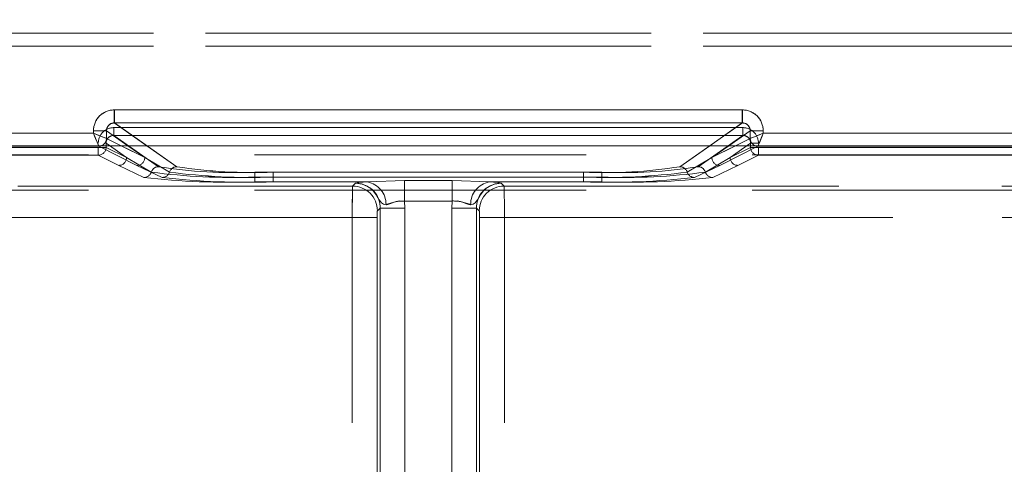
# Model space of a CAD drawing. Units: millimetres. Extents: x 0 to 507, y -3 to 297.
# Drawn here: x 169 to 173, y 230 to 232 of the extents above; entities that cross this region are included whole.
import ezdxf

# ---------------------------------------------------------------- set-up
doc = ezdxf.new("R2010")
doc.units = ezdxf.units.MM
doc.linetypes.add('HIDDEN', pattern=[1.905, 1.27, -0.635])
doc.layers.add('FORMAT', color=7, linetype='Continuous')
doc.styles.add('SLDTEXTSTYLE4', font='TXT', dxfattribs={"width": 0.75})
doc.dimstyles.new('SLDDIMSTYLE0', dxfattribs={"dimtxt": 3, "dimasz": 3, "dimexe": 0, "dimexo": 0.0625, "dimgap": 0.75, "dimtad": 2, "dimlfac": 10, "dimrnd": 1e-09, "dimzin": 12, "dimdsep": 46, "dimtxsty": 'SLDTEXTSTYLE4', "dimsah": 1, "dimcen": 0.09, "dimadec": 0, "dimazin": 3, "dimtfac": 1, "dimtofl": 0, "dimtmove": 0, "dimatfit": 3, "dimfxl": 0, "dimfrac": 2, "dimtolj": 1, "dimtzin": 12, "dimarcsym": 0})

# ---------------------------------------------------------------- blocks, each defined once
blk = doc.blocks.new('_D_14')
at = {"layer": 'FORMAT'}
for p, q in [((95.9005, 228.3461), (95.9005, 244.4938)), ((195.9005, 231.6368), (195.9005, 244.4938)), ((95.9005, 243.4938), (195.9005, 243.4938))]:
    blk.add_line(p, q, dxfattribs=at)
for points in [[(95.9005, 243.4938), (98.9005, 242.7438), (98.9005, 244.2438)], [(195.9005, 243.4938), (192.9005, 244.2438), (192.9005, 242.7438)]]:
    blk.add_solid(points, dxfattribs=at)
at = {"layer": 'FORMAT', "insert": (139.7693, 247.361, 0.01), "char_height": 3, "attachment_point": 1, "style": 'SLDTEXTSTYLE4'}
blk.add_mtext('1000', dxfattribs=at)

msp = doc.modelspace()

# ---------------------------------------------------------------- linework, layer by layer
at = {"color": 7, "linetype": 'HIDDEN', "lineweight": 0}
for p, q in [((183.1335, 232.0677), (158.5675, 232.0677)), ((158.5675, 232.0677), (183.1335, 232.0677)), ((158.5675, 232.0177), (183.1335, 232.0177)), ((183.1335, 232.0177), (158.5675, 232.0177)), ((169.6489, 231.7239), (169.6489, 231.7738)), ((172.0522, 231.7738), (169.6489, 231.7738)), ((172.0522, 231.7239), (172.0522, 231.7738)), ((169.6472, 231.7061), (169.6472, 231.6761)), ((172.0538, 231.7061), (169.6472, 231.7061)), ((169.6472, 231.7061), (172.0538, 231.7061)), ((169.6472, 231.7061), (169.6472, 231.6761)), ((169.8884, 231.5564), (169.6489, 231.7239)), ((172.0522, 231.7239), (169.6489, 231.7239)), ((172.0522, 231.7239), (171.8126, 231.5564)), ((172.0538, 231.7061), (172.0538, 231.6761)), ((172.0538, 231.7061), (172.0538, 231.6761)), ((169.569, 231.6847), (168.4606, 231.6847)), ((169.569, 231.6941), (169.6188, 231.6941)), ((169.569, 231.6941), (169.569, 231.6847)), ((169.6188, 231.6941), (169.7654, 231.5916)), ((169.6188, 231.6648), (169.6188, 231.6941)), ((169.6189, 231.6647), (169.6188, 231.6648)), ((169.6189, 231.6647), (169.7654, 231.5916)), ((169.6472, 231.6761), (169.8184, 231.5564)), ((172.0538, 231.6761), (169.6472, 231.6761)), ((169.6472, 231.6761), (172.0538, 231.6761)), ((169.8184, 231.5564), (169.6472, 231.6761)), ((171.8826, 231.5564), (172.0538, 231.6761)), ((172.0538, 231.6761), (171.8826, 231.5564)), ((171.9356, 231.5916), (172.0822, 231.6941)), ((171.9356, 231.5916), (172.0822, 231.6647)), ((172.1321, 231.6941), (172.0822, 231.6941)), ((172.0822, 231.6648), (172.0822, 231.6941)), ((172.0822, 231.6647), (172.0822, 231.6648)), ((172.1321, 231.6847), (172.1321, 231.6941)), ((173.2404, 231.6847), (172.1321, 231.6847)), ((168.4406, 231.6347), (169.589, 231.6347)), ((168.4406, 231.6347), (169.589, 231.6347)), ((169.5873, 231.6306), (168.4423, 231.6306)), ((168.4423, 231.6306), (169.5873, 231.6306)), ((169.5873, 231.6306), (169.5873, 231.6007)), ((169.6172, 231.6306), (169.5873, 231.6306)), ((169.5873, 231.6306), (169.6172, 231.6306)), ((169.5873, 231.6007), (169.5873, 231.6306)), ((169.5889, 231.6349), (169.5972, 231.6368)), ((169.589, 231.6347), (169.5889, 231.6349)), ((169.589, 231.6347), (169.7355, 231.5616)), ((169.589, 231.6347), (169.7355, 231.5616)), ((169.6172, 231.6463), (169.6954, 231.5916)), ((169.6172, 231.6306), (169.6172, 231.6463)), ((169.6172, 231.6306), (169.6172, 231.6463)), ((169.6954, 231.5916), (169.6172, 231.6463)), ((169.6172, 231.6306), (169.6954, 231.5916)), ((169.6954, 231.5916), (169.6172, 231.6306)), ((169.7654, 231.5916), (169.6747, 231.6368)), ((169.7654, 231.5916), (169.7007, 231.6368)), ((169.7734, 231.6368), (169.8884, 231.5564)), ((171.8126, 231.5564), (171.9276, 231.6368)), ((172.0003, 231.6368), (171.9356, 231.5916)), ((172.0263, 231.6368), (171.9356, 231.5916)), ((172.112, 231.6347), (171.9655, 231.5616)), ((172.1121, 231.6347), (171.9655, 231.5616)), ((172.0056, 231.5916), (172.0838, 231.6463)), ((172.0838, 231.6463), (172.0056, 231.5916)), ((172.0056, 231.5916), (172.0838, 231.6306)), ((172.0838, 231.6306), (172.0056, 231.5916)), ((172.0838, 231.6463), (172.1137, 231.6463)), ((172.0838, 231.6306), (172.0838, 231.6463)), ((172.0838, 231.6306), (172.0838, 231.6463)), ((172.1137, 231.6463), (172.0838, 231.6463)), ((172.1137, 231.6306), (172.0838, 231.6306)), ((172.0838, 231.6306), (172.1137, 231.6306)), ((172.1121, 231.6349), (172.112, 231.6347)), ((173.2604, 231.6347), (172.112, 231.6347)), ((173.2604, 231.6347), (172.1121, 231.6347)), ((172.1137, 231.6007), (172.1137, 231.6306)), ((173.2587, 231.6306), (172.1137, 231.6306)), ((172.1137, 231.6306), (173.2587, 231.6306)), ((172.1137, 231.6306), (172.1137, 231.6007)), ((182.885, 231.6019), (158.8161, 231.6019)), ((169.5873, 231.6007), (168.4423, 231.6007)), ((168.4423, 231.6007), (169.5873, 231.6007)), ((169.6655, 231.5616), (169.5873, 231.6007)), ((169.6656, 231.5616), (169.5873, 231.6007)), ((169.6954, 231.5916), (169.79, 231.5358)), ((169.6954, 231.5916), (169.7901, 231.5358)), ((169.86, 231.5358), (169.7654, 231.5916)), ((169.8601, 231.5358), (169.7654, 231.5916)), ((171.841, 231.5358), (171.9356, 231.5916)), ((171.841, 231.5358), (171.9356, 231.5916)), ((172.0056, 231.5916), (171.911, 231.5358)), ((172.0056, 231.5916), (171.911, 231.5358)), ((172.0355, 231.5616), (172.1137, 231.6007)), ((172.0355, 231.5616), (172.1137, 231.6007)), ((173.2587, 231.6007), (172.1137, 231.6007)), ((172.1137, 231.6007), (173.2587, 231.6007)), ((169.7617, 231.5151), (169.6655, 231.5616)), ((169.7617, 231.5151), (169.6656, 231.5616)), ((169.7355, 231.5616), (169.8317, 231.5151)), ((169.7355, 231.5616), (169.8317, 231.5151)), ((171.9655, 231.5616), (171.8693, 231.5151)), ((171.9655, 231.5616), (171.8694, 231.5151)), ((171.9393, 231.5151), (172.0355, 231.5616)), ((171.9394, 231.5151), (172.0355, 231.5616)), ((170.187, 231.5358), (170.187, 231.517)), ((170.187, 231.5358), (171.514, 231.5358)), ((171.514, 231.5358), (170.187, 231.5358)), ((170.187, 231.517), (170.187, 231.5358)), ((170.187, 231.4982), (170.187, 231.517)), ((170.187, 231.517), (171.514, 231.517)), ((170.187, 231.517), (170.187, 231.4982)), ((171.514, 231.517), (170.187, 231.517)), ((170.257, 231.5358), (171.444, 231.5358)), ((170.257, 231.517), (170.257, 231.5358)), ((170.257, 231.5358), (170.257, 231.517)), ((171.444, 231.5358), (170.257, 231.5358)), ((170.257, 231.517), (170.257, 231.4982)), ((171.444, 231.517), (170.257, 231.517)), ((170.257, 231.4982), (170.257, 231.517)), ((170.257, 231.517), (171.444, 231.517)), ((171.444, 231.5358), (171.444, 231.517)), ((171.444, 231.517), (171.444, 231.5358)), ((171.444, 231.4982), (171.444, 231.517)), ((171.444, 231.517), (171.444, 231.4982)), ((171.514, 231.517), (171.514, 231.5358)), ((171.514, 231.5358), (171.514, 231.517)), ((171.514, 231.517), (171.514, 231.4982)), ((171.514, 231.4982), (171.514, 231.517)), ((170.5606, 231.4825), (159.5476, 231.4825)), ((170.5606, 231.4825), (159.5477, 231.4825)), ((159.7547, 231.4825), (170.5606, 231.4825)), ((159.7548, 231.4825), (170.5606, 231.4825)), ((170.6173, 231.4982), (170.187, 231.4982)), ((170.6173, 231.4982), (170.187, 231.4982)), ((170.257, 231.4982), (170.6173, 231.4982)), ((170.257, 231.4982), (170.6173, 231.4982)), ((170.5713, 231.4932), (170.5606, 231.4825)), ((170.5715, 231.4933), (170.5713, 231.4932)), ((170.6173, 231.4982), (170.7591, 231.5035)), ((170.6173, 231.4982), (170.7592, 231.5035)), ((170.7591, 231.5035), (170.9418, 231.5035)), ((170.7591, 231.5035), (170.7591, 231.4253)), ((170.7592, 231.5035), (170.9419, 231.5035)), ((170.7592, 231.4253), (170.7592, 231.5035)), ((170.9418, 231.5035), (171.0837, 231.4982)), ((170.9418, 231.5035), (170.9418, 231.4253)), ((170.9419, 231.5035), (171.0838, 231.4982)), ((170.9419, 231.4253), (170.9419, 231.5035)), ((171.444, 231.4982), (171.0837, 231.4982)), ((171.0837, 231.4982), (171.514, 231.4982)), ((171.0838, 231.4982), (171.514, 231.4982)), ((171.444, 231.4982), (171.0838, 231.4982)), ((171.1296, 231.4933), (171.1298, 231.4932)), ((171.1297, 231.4932), (171.1404, 231.4825)), ((171.1404, 231.4825), (171.1298, 231.4932)), ((171.1404, 231.4825), (182.1534, 231.4825)), ((181.9463, 231.4825), (171.1404, 231.4825)), ((181.9463, 231.4825), (171.1404, 231.4825)), ((171.1404, 231.4825), (182.1534, 231.4825)), ((182.885, 231.4666), (158.8161, 231.4666)), ((170.9418, 231.4253), (170.7591, 231.4253)), ((170.7611, 231.3982), (170.7591, 231.4253)), ((170.9419, 231.4253), (170.7592, 231.4253)), ((170.7592, 231.4253), (170.7611, 231.3982)), ((170.9399, 231.3982), (170.9418, 231.4253)), ((170.9419, 231.4253), (170.9399, 231.3982)), ((170.6662, 231.3982), (170.6555, 231.3876)), ((170.6662, 231.3982), (170.6555, 231.3876)), ((170.6662, 231.3982), (170.6662, 228.6523)), ((170.7611, 231.3982), (170.6662, 231.3982)), ((170.6662, 228.6617), (170.6662, 231.3982)), ((170.6662, 228.6617), (170.6662, 231.3982)), ((170.7611, 231.3982), (170.6662, 231.3982)), ((170.6662, 231.3982), (170.6662, 228.6523)), ((170.7611, 228.6523), (170.7611, 231.3982)), ((170.7611, 228.6617), (170.7611, 231.3982)), ((170.7611, 231.3982), (170.7611, 228.6617)), ((170.7611, 231.3982), (170.7611, 228.6523)), ((170.9399, 231.3982), (170.9399, 228.6523)), ((171.0348, 231.3982), (170.9399, 231.3982)), ((170.9399, 231.3982), (170.9399, 228.6617)), ((170.9399, 228.6617), (170.9399, 231.3982)), ((171.0348, 231.3982), (170.9399, 231.3982)), ((170.9399, 228.6523), (170.9399, 231.3982)), ((171.0348, 231.3982), (171.0348, 228.6523)), ((171.0455, 231.3876), (171.0348, 231.3982)), ((171.0348, 228.6617), (171.0348, 231.3982)), ((171.0348, 228.6617), (171.0348, 231.3982)), ((171.0455, 231.3876), (171.0348, 231.3982)), ((171.0348, 231.3982), (171.0348, 228.6523)), ((170.5596, 231.3626), (159.5476, 231.3626)), ((159.5477, 231.3626), (170.5596, 231.3626)), ((159.7547, 231.3626), (170.5596, 231.3626)), ((170.5596, 231.3626), (159.7548, 231.3626)), ((170.5596, 231.3626), (170.6545, 231.3626)), ((170.5596, 228.6711), (170.5596, 231.3626)), ((170.5596, 228.6734), (170.5596, 231.3626)), ((170.5596, 231.3626), (170.6545, 231.3626)), ((170.5596, 228.6734), (170.5596, 231.3626)), ((170.5596, 228.6711), (170.5596, 231.3626)), ((170.6545, 228.6711), (170.6545, 231.3626)), ((170.6545, 231.3626), (170.6545, 228.6734)), ((170.6545, 231.3626), (170.6545, 228.6734)), ((170.6545, 228.6711), (170.6545, 231.3626)), ((171.0465, 228.6711), (171.0465, 231.3626)), ((171.0465, 231.3626), (171.1414, 231.3626)), ((171.0465, 231.3626), (171.0465, 228.6734)), ((171.0466, 231.3626), (171.0466, 228.6734)), ((171.1415, 231.3626), (171.0466, 231.3626)), ((171.0466, 228.6711), (171.0466, 231.3626)), ((182.1534, 231.3626), (171.1414, 231.3626)), ((171.1414, 228.6711), (171.1414, 231.3626)), ((171.1414, 231.3626), (181.9463, 231.3626)), ((171.1414, 228.6734), (171.1414, 231.3626)), ((181.9463, 231.3626), (171.1415, 231.3626)), ((171.1415, 228.6734), (171.1415, 231.3626)), ((171.1415, 231.3626), (182.1534, 231.3626)), ((171.1415, 228.6711), (171.1415, 231.3626))]:
    msp.add_line(p, q, dxfattribs=at)
at = {"color": 7, "linetype": 'Continuous', "lineweight": 15}
for p, q in [((169.6488, 231.7738), (172.0521, 231.7738)), ((169.6488, 231.7239), (169.6488, 231.7738)), ((172.0521, 231.7239), (172.0521, 231.7738)), ((169.6488, 231.7239), (172.0521, 231.7239)), ((168.4606, 231.6847), (169.569, 231.6847)), ((169.569, 231.6847), (169.569, 231.6941)), ((169.569, 231.6941), (169.6188, 231.6941)), ((169.6188, 231.6648), (169.6188, 231.6941)), ((169.6188, 231.6647), (169.6188, 231.6648)), ((172.0821, 231.6647), (172.0822, 231.6648)), ((172.0822, 231.6648), (172.0822, 231.6941)), ((172.132, 231.6941), (172.0822, 231.6941)), ((172.132, 231.6941), (172.132, 231.6847)), ((172.132, 231.6847), (173.2404, 231.6847)), ((195.9005, 231.6368), (95.9005, 231.6368))]:
    msp.add_line(p, q, dxfattribs=at)
at = {"color": 8, "linetype": 'Continuous', "lineweight": 15}
for p, q in [((169.6488, 231.7239), (169.7734, 231.6368)), ((171.9276, 231.6368), (172.0521, 231.7239)), ((169.7007, 231.6368), (169.6188, 231.6941)), ((169.6747, 231.6368), (169.6188, 231.6647)), ((172.0822, 231.6941), (172.0003, 231.6368)), ((172.0821, 231.6647), (172.0263, 231.6368))]:
    msp.add_line(p, q, dxfattribs=at)
at = {"color": 7, "linetype": 'Continuous', "lineweight": 15, "flags": 128}
for points in [[(169.569, 231.6847), (169.5804, 231.6802), (169.5898, 231.6764), (169.6027, 231.6712), (169.6141, 231.6667), (169.6188, 231.6648)], [(172.132, 231.6847), (172.1275, 231.6733), (172.1237, 231.6638), (172.1185, 231.6509), (172.114, 231.6396), (172.1121, 231.6349)]]:
    msp.add_lwpolyline(points, dxfattribs=at)
at = {"color": 7, "linetype": 'HIDDEN', "lineweight": 0, "flags": 128}
for points in [[(169.569, 231.6847), (169.5735, 231.6733), (169.5773, 231.6638), (169.5825, 231.6509), (169.587, 231.6396), (169.5889, 231.6349)], [(172.1321, 231.6847), (172.1207, 231.6802), (172.1112, 231.6764), (172.0983, 231.6712), (172.087, 231.6667), (172.0822, 231.6648)], [(170.6173, 231.4982), (170.5842, 231.4959), (170.5713, 231.4932)], [(170.6886, 231.4111), (170.6788, 231.4137), (170.6707, 231.4186), (170.6671, 231.4229), (170.6629, 231.4299), (170.6557, 231.443), (170.6477, 231.4549), (170.64, 231.4639), (170.6386, 231.4653), (170.6385, 231.4654), (170.6385, 231.4654), (170.6385, 231.4654), (170.6385, 231.4654), (170.6385, 231.4654), (170.6385, 231.4654), (170.6385, 231.4654), (170.6385, 231.4654), (170.6385, 231.4654), (170.6385, 231.4654), (170.6385, 231.4654), (170.6385, 231.4654), (170.6385, 231.4654), (170.6385, 231.4654), (170.6385, 231.4654), (170.6384, 231.4655), (170.6384, 231.4655), (170.6377, 231.4662), (170.6368, 231.4671), (170.635, 231.4688), (170.6303, 231.4727), (170.6175, 231.4813), (170.5979, 231.4894), (170.5713, 231.4932)], [(170.5713, 231.4932), (170.5738, 231.4931), (170.5974, 231.4895), (170.6167, 231.4817), (170.6239, 231.4774), (170.6288, 231.4739), (170.6323, 231.4711), (170.6351, 231.4686), (170.6362, 231.4676), (170.6371, 231.4668), (170.6378, 231.466), (170.638, 231.4659), (170.6384, 231.4655), (170.6385, 231.4654), (170.6385, 231.4654), (170.6385, 231.4654), (170.6385, 231.4654), (170.6385, 231.4654), (170.6385, 231.4654), (170.6385, 231.4654), (170.6385, 231.4654), (170.6385, 231.4654), (170.6385, 231.4654), (170.6385, 231.4654), (170.6399, 231.464), (170.6557, 231.443), (170.6629, 231.4299), (170.6671, 231.4229), (170.6707, 231.4186), (170.6788, 231.4137), (170.6886, 231.4111)], [(170.6173, 231.4982), (170.5842, 231.4959), (170.5714, 231.4933)], [(170.6173, 231.4982), (170.5843, 231.4959), (170.5715, 231.4933)], [(171.0124, 231.4111), (171.0222, 231.4137), (171.0302, 231.4186), (171.0339, 231.4229), (171.0381, 231.4299), (171.0452, 231.443), (171.0533, 231.4549), (171.061, 231.4639), (171.0624, 231.4653), (171.0625, 231.4654), (171.0625, 231.4654), (171.0625, 231.4654), (171.0625, 231.4654), (171.0625, 231.4654), (171.0625, 231.4654), (171.0625, 231.4654), (171.0625, 231.4654), (171.0625, 231.4654), (171.0625, 231.4654), (171.0625, 231.4654), (171.0625, 231.4654), (171.0625, 231.4654), (171.0625, 231.4654), (171.0625, 231.4654), (171.0625, 231.4655), (171.0626, 231.4655), (171.0633, 231.4662), (171.0642, 231.4671), (171.066, 231.4688), (171.0707, 231.4727), (171.0835, 231.4813), (171.1031, 231.4894), (171.1297, 231.4932)], [(171.1297, 231.4932), (171.1272, 231.4931), (171.1036, 231.4895), (171.0843, 231.4817), (171.0771, 231.4774), (171.0722, 231.4739), (171.0687, 231.4711), (171.0659, 231.4686), (171.0648, 231.4676), (171.0639, 231.4668), (171.0631, 231.466), (171.063, 231.4659), (171.0625, 231.4655), (171.0625, 231.4654), (171.0625, 231.4654), (171.0625, 231.4654), (171.0625, 231.4654), (171.0625, 231.4654), (171.0625, 231.4654), (171.0625, 231.4654), (171.0625, 231.4654), (171.0625, 231.4654), (171.0625, 231.4654), (171.0625, 231.4654), (171.0611, 231.464), (171.0453, 231.443), (171.0381, 231.4299), (171.0339, 231.4229), (171.0302, 231.4186), (171.0222, 231.4137), (171.0124, 231.4111)], [(171.1297, 231.4932), (171.1167, 231.4959), (171.0837, 231.4982)], [(171.0837, 231.4982), (171.1168, 231.4959), (171.1295, 231.4933)], [(171.0838, 231.4982), (171.1168, 231.4959), (171.1296, 231.4933)], [(170.6886, 231.4111), (170.6956, 231.4118), (170.7031, 231.4147), (170.7198, 231.4214), (170.7387, 231.4257), (170.7591, 231.4253)], [(170.6886, 231.4111), (170.6957, 231.4118), (170.7198, 231.4214), (170.7388, 231.4257), (170.7592, 231.4253)], [(170.7591, 231.4253), (170.7387, 231.4256), (170.7198, 231.4214), (170.6956, 231.4118), (170.6886, 231.4111)], [(171.0124, 231.4111), (171.0054, 231.4118), (170.9812, 231.4214), (170.9623, 231.4257), (170.9418, 231.4253)], [(171.0124, 231.4111), (171.0054, 231.4118), (170.9979, 231.4147), (170.9812, 231.4214), (170.9623, 231.4257), (170.9419, 231.4253)], [(170.9419, 231.4253), (170.9623, 231.4256), (170.9812, 231.4214), (171.0054, 231.4118), (171.0124, 231.4111)]]:
    msp.add_lwpolyline(points, dxfattribs=at)
at = {"color": 7, "linetype": 'Continuous', "lineweight": 15}
for centre, radius, start, end in [((169.6487, 231.6941), 0.0797, 89.895, 179.9908), ((172.0523, 231.6941), 0.0797, 0.0048, 90.1094), ((169.6484, 231.6943), 0.0296, 89.0815, 180.4317), ((172.0526, 231.6943), 0.0296, 359.5042, 90.9827), ((175.6134, 234.0738), 6.4994, 201.56687, 202.0398), ((169.5888, 231.6648), 0.0301, 270.3359, 359.8282), ((169.5913, 231.6637), 0.0275, 282.4081, 2.2839), ((172.1122, 231.6648), 0.0301, 180.1898, 269.6461), ((174.486, 225.7272), 6.4057, 111.56081, 112.04068), ((172.1124, 231.6651), 0.0302, 180.5891, 269.4109)]:
    msp.add_arc(centre, radius, start, end, dxfattribs=at)
at = {"color": 7, "linetype": 'HIDDEN', "lineweight": 0}
for centre, radius, start, end in [((169.6487, 231.6941), 0.0797, 89.8906, 179.9952), ((172.0523, 231.6941), 0.0797, 0.0092, 90.105), ((169.6471, 231.6463), 0.0598, 89.8929, 179.9955), ((169.6471, 231.6463), 0.0598, 89.8929, 179.9955), ((169.6484, 231.6943), 0.0296, 89.0173, 180.4958), ((172.0527, 231.6943), 0.0296, 359.5683, 90.9185), ((172.0539, 231.6463), 0.0598, 0.0013, 90.1104), ((172.0539, 231.6463), 0.0598, 0.0045, 90.1071), ((167.215, 225.7272), 6.4057, 67.95932, 68.43919), ((169.6469, 231.6464), 0.0297, 89.4133, 180.2523), ((169.6469, 231.6464), 0.0297, 89.4153, 180.2503), ((172.0541, 231.6464), 0.0297, 359.7497, 90.5847), ((172.0541, 231.6464), 0.0297, 359.7477, 90.5867), ((172.1124, 231.6651), 0.0302, 180.5603, 269.4397), ((172.1122, 231.6648), 0.0301, 180.1718, 269.6641), ((166.0877, 234.0738), 6.4994, 337.9602, 338.43313), ((169.5871, 231.6307), 0.0301, 270.3307, 359.8334), ((169.5871, 231.6307), 0.0301, 270.3355, 359.8286), ((172.1139, 231.6307), 0.0301, 180.1714, 269.6645), ((172.1139, 231.6307), 0.0301, 180.1714, 269.6645), ((169.6653, 231.5917), 0.0301, 270.3535, 359.8106), ((169.6654, 231.5917), 0.0301, 270.3307, 359.8334), ((169.7353, 231.5917), 0.0301, 270.3355, 359.8286), ((169.7354, 231.5917), 0.0301, 270.3355, 359.8286), ((171.9656, 231.5917), 0.0301, 180.1779, 269.658), ((171.9657, 231.5917), 0.0301, 180.1714, 269.6645), ((172.0356, 231.5917), 0.0301, 180.1666, 269.6693), ((172.0357, 231.5917), 0.0301, 180.1666, 269.6693), ((169.8186, 231.5264), 0.0301, 90.3842, 161.7386), ((169.8186, 231.5263), 0.0301, 90.3973, 161.714), ((170.1055, 233.3835), 1.8495, 261.0697, 272.5255), ((170.1055, 233.3835), 1.8495, 261.0697, 272.5255), ((169.8886, 231.5263), 0.0301, 90.4089, 161.714), ((169.8886, 231.5264), 0.0301, 90.3961, 161.7267), ((170.1755, 233.3837), 1.8496, 261.0701, 272.5253), ((170.1755, 233.3835), 1.8495, 261.0697, 272.5255), ((171.5255, 233.3835), 1.8495, 267.4745, 278.9303), ((171.5255, 233.3836), 1.8496, 267.4746, 278.93), ((171.5955, 233.3835), 1.8495, 267.4745, 278.9303), ((171.5955, 233.3835), 1.8495, 267.4745, 278.9303), ((171.8124, 231.5264), 0.0301, 18.2663, 89.6108), ((171.8124, 231.5263), 0.0301, 18.286, 89.5911), ((171.8824, 231.5263), 0.0301, 18.286, 89.6027), ((171.8824, 231.5264), 0.0301, 18.2614, 89.6158), ((169.7615, 231.5452), 0.0301, 270.3701, 341.814), ((169.7615, 231.5452), 0.0301, 270.3708, 341.8248), ((170.0936, 234.5111), 3.0143, 263.6775, 271.7752), ((170.0937, 234.5111), 3.0143, 263.6775, 271.7752), ((170.0995, 233.8763), 2.3609, 262.467, 272.123), ((170.0996, 233.8764), 2.361, 262.4673, 272.1228), ((169.8315, 231.5452), 0.0301, 270.383, 341.8126), ((169.8315, 231.5452), 0.0301, 270.3767, 341.8189), ((170.1636, 234.5112), 3.0144, 263.6776, 271.7751), ((170.1636, 234.511), 3.0142, 263.6774, 271.7752), ((170.1695, 233.8764), 2.361, 262.4673, 272.1228), ((170.1696, 233.8764), 2.3609, 262.4672, 272.1228), ((171.5315, 233.8764), 2.3609, 267.8772, 277.5328), ((171.5315, 233.8764), 2.361, 267.8772, 277.5327), ((171.5374, 234.511), 3.0142, 268.2248, 276.3226), ((171.5374, 234.5112), 3.0144, 268.2249, 276.3224), ((171.6014, 233.8764), 2.361, 267.8772, 277.5327), ((171.6015, 233.8763), 2.3609, 267.877, 277.533), ((171.6074, 234.511), 3.0143, 268.2248, 276.3226), ((171.6074, 234.5111), 3.0143, 268.2248, 276.3225), ((171.8695, 231.5452), 0.0301, 198.186, 269.6184), ((171.8696, 231.5452), 0.0301, 198.1874, 269.617), ((171.9395, 231.5452), 0.0301, 198.1752, 269.6292), ((171.9395, 231.5452), 0.0301, 198.186, 269.6299), ((174.1116, 231.3916), 3.5522, 178.5346, 180.4684), ((174.1116, 231.3916), 3.5522, 178.5346, 180.4684), ((174.1292, 231.3915), 3.5697, 178.5393, 180.4637), ((174.1292, 231.3915), 3.5697, 178.5393, 180.4637), ((170.5604, 231.3874), 0.0951, 0.13, 89.8693), ((170.5604, 231.3874), 0.0951, 0.13, 89.8729), ((170.5604, 231.3874), 0.0951, 0.13, 89.8729), ((170.5715, 231.3985), 0.0947, 359.85, 90.1493), ((170.5715, 231.3985), 0.0947, 359.8508, 90.1485), ((170.5715, 231.3985), 0.0947, 359.8521, 90.1472), ((170.6019, 231.4129), 0.0867, 358.856, 79.7932), ((170.6019, 231.4129), 0.0867, 358.8477, 79.7968), ((171.0991, 231.4129), 0.0867, 100.2028, 181.1527), ((171.1295, 231.3985), 0.0947, 89.8499, 180.1472), ((171.1295, 231.3985), 0.0947, 89.8492, 180.1479), ((171.1295, 231.3985), 0.0947, 89.8507, 180.15), ((171.1406, 231.3874), 0.0951, 90.1271, 179.87), ((171.1406, 231.3874), 0.0951, 90.1271, 179.87), ((171.1406, 231.3874), 0.0951, 90.1307, 179.87), ((167.5719, 231.3915), 3.5697, 359.5363, 1.4607), ((167.5719, 231.3915), 3.5697, 359.5363, 1.4607), ((167.6359, 231.392), 3.5057, 359.5187, 1.4783), ((167.6359, 231.392), 3.5057, 359.5187, 1.4783), ((170.7564, 231.2566), 0.1687, 89.0409, 113.6703), ((170.9447, 231.2567), 0.1687, 66.3294, 90.9594), ((170.8125, 231.3685), 0.1581, 173.0747, 182.1424), ((170.8119, 231.3685), 0.1576, 173.0598, 182.1573), ((170.811, 231.3685), 0.1566, 173.0165, 182.1733), ((170.811, 231.3685), 0.1566, 173.0171, 182.1727), ((170.89, 231.3685), 0.1566, 357.8273, 6.9829), ((170.8901, 231.3685), 0.1566, 357.8267, 6.9835), ((170.8891, 231.3685), 0.1576, 357.8427, 6.9402), ((170.8885, 231.3685), 0.1581, 357.8576, 6.9253)]:
    msp.add_arc(centre, radius, start, end, dxfattribs=at)

# ---------------------------------------------------------------- dimensions: what is measured, and where the dimension line sits
at = {"layer": 'FORMAT'}
dim = msp.add_linear_dim(base=(195.9005, 243.4938), p1=(95.9005, 228.3461), p2=(195.9005, 231.6368), dimstyle='SLDDIMSTYLE0', dxfattribs=at)
dim.commit()
dim.dimension.update_dxf_attribs({"geometry": '_D_14', "text_midpoint": (145.4214, 243.4938), "dimtype": 160})

doc.saveas('drawing.dxf')
